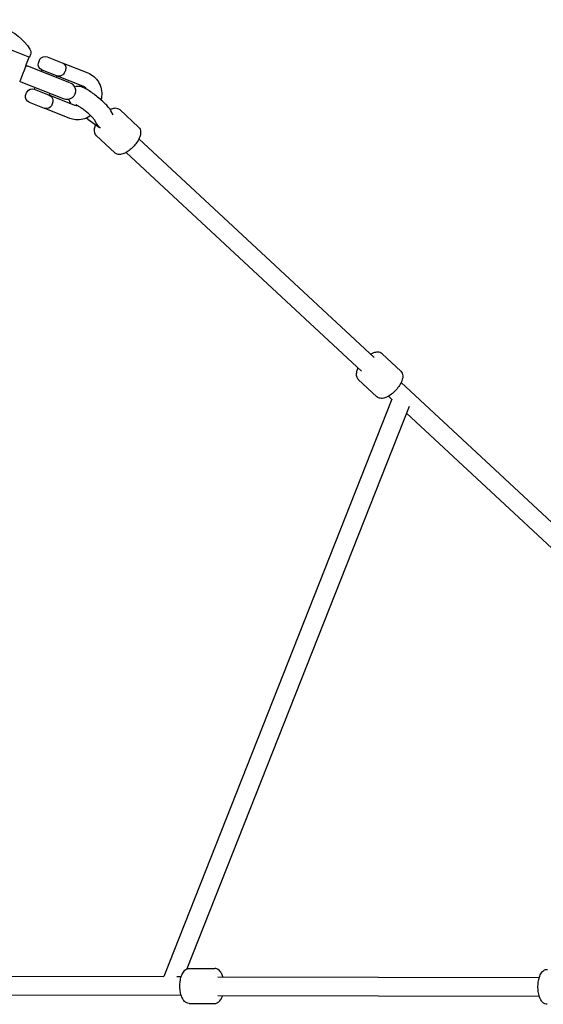
# Model space of a CAD drawing. Units: millimetres. Extents: x -7387 to 10026, y -6069 to 4712.
# Drawn here: x 2028 to 2477, y 2031 to 2876 of the extents above; entities that cross this region are included whole.
import ezdxf

# ---------------------------------------------------------------- set-up
doc = ezdxf.new("R2010")
doc.units = ezdxf.units.MM
doc.layers.add('BSF_2D', color=7, linetype='Continuous')

# ---------------------------------------------------------------- blocks, each defined once
blk = doc.blocks.new('Berliner_NET3296_2D_Block')
at = {"layer": 'BSF_2D'}
for p, q in [((1995.8, 2859.29), (2036.4, 2843.26)), ((2033.45, 2836.2), (2036.26, 2843.32)), ((2037.36, 2845.7), (2036.4, 2843.26)), ((2051.56, 2843.73), (2064.44, 2838.64)), ((2064.44, 2838.64), (2086.42, 2829.97)), ((2071.18, 2821.47), (2034.91, 2835.79)), ((2047.15, 2832.57), (2046.6, 2831.17)), ((2047.15, 2832.57), (2060.04, 2827.48)), ((2047.15, 2832.57), (2060.04, 2827.48)), ((2065.67, 2807.52), (2029.4, 2821.84)), ((2060.04, 2827.48), (2059.49, 2826.09)), ((2060.04, 2827.48), (2082.01, 2818.81)), ((2041.09, 2817.22), (2040.54, 2815.83)), ((2040.54, 2815.83), (2053.43, 2810.74)), ((2040.54, 2815.83), (2053.43, 2810.74)), ((2036.14, 2804.66), (2049.02, 2799.58)), ((2053.98, 2812.13), (2053.43, 2810.74)), ((2075.4, 2802.07), (2053.43, 2810.74)), ((2071, 2790.9), (2049.02, 2799.58)), ((2108.16, 2793.89), (2106.3, 2797.34)), ((2130.01, 2783.26), (2114.06, 2798.1)), ((2086.47, 2790.28), (2096.36, 2783.13)), ((2094, 2786.43), (2092.27, 2789.64)), ((2109.58, 2761.3), (2093.63, 2776.14)), ((2332.05, 2585.7), (2130.31, 2773.42)), ((2321.15, 2573.99), (2119.41, 2761.71)), ((2354.76, 2574.13), (2338.81, 2588.97)), ((2334.33, 2552.17), (2318.38, 2567.01)), ((2596.54, 2339.6), (2355.06, 2564.29)), ((2347.06, 2549.88), (2344.16, 2552.58)), ((2347.09, 2549.96), (2151.66, 2054.83)), ((2361.85, 2543.77), (2171.44, 2061.37)), ((2585.64, 2327.89), (2359.64, 2538.18)), ((2173.47, 2061.77), (2195.25, 2061.72)), ((1836.69, 2055.61), (2151.74, 2054.83)), ((2162.82, 2054.8), (2166.53, 2054.79)), ((2197.96, 2054.71), (2473.53, 2054.03)), ((1836.65, 2039.61), (2166.49, 2038.79)), ((2197.92, 2038.71), (2473.49, 2038.03)), ((2173.4, 2031.77), (2195.18, 2031.72))]:
    blk.add_line(p, q, dxfattribs=at)
at = {"layer": 'BSF_2D', "extrusion": (0, 0, -1)}
for centre, radius, start, end in [((-1995.98, 2822.98), 49.18, 76.84351, 146.23576), ((-2032.71, 2847.53), 5, 146.23576, 201.53964), ((-2048.99, 2837.22), 5, 291.53964, 13.32643), ((-2055.8, 2835.61), 12, 13.32643, 29.75285), ((-2049.72, 2839.08), 5, 29.75285, 111.53964), ((-2062.61, 2833.99), 5, 111.53964, 173.53139), ((-2032.15, 2828.81), 7.5, 100.00268, 111.53964), ((-2032.15, 2828.81), 7.5, 291.53964, 303.0766), ((-2061.87, 2832.13), 5, 229.54789, 291.53964), ((-2068.43, 2814.49), 7.5, 111.53964, 291.53964), ((-2044.78, 2807.7), 12, 13.32643, 29.75285), ((-2038.71, 2811.18), 5, 29.75285, 111.53964), ((-2037.97, 2809.32), 5, 291.53964, 13.32643), ((-2051.59, 2806.09), 5, 111.53964, 173.53139), ((-2050.86, 2804.23), 5, 229.54789, 291.53964)]:
    blk.add_arc(centre, radius, start, end, dxfattribs=at)
for centre, major_axis, ratio, start_param, end_param in [((2064.48, 2832.18), (2.2, 5.58), 0.438969, 1.281045, 1.860548), ((2053.47, 2804.27), (2.2, 5.58), 0.438969, 1.281045, 1.860548), ((2101.59, 2789.22), (6.72, -7.67), 0.771195, 1.438847, 1.859328), ((2101.59, 2789.22), (5.09, 6.19), 0.043067, 2.982358, 3.101631), ((2101.59, 2789.22), (6.36, 4.92), 0.788088, 2.731136, 2.850409)]:
    blk.add_ellipse(centre, major_axis=major_axis, ratio=ratio, start_param=start_param, end_param=end_param, dxfattribs=at)
at = {"layer": 'BSF_2D'}
for points, knots in [([(2033.45, 2836.2), (2033.45, 2836.2), (2033.45, 2836.19), (2033.42, 2836.12), (2033.4, 2836.07), (2033.29, 2835.78), (2033.15, 2835.43), (2032.8, 2834.53), (2032.7, 2834.29), (2032.53, 2833.85), (2032.46, 2833.69), (2032.33, 2833.36), (2032.26, 2833.18), (2032.1, 2832.76), (2031.98, 2832.47), (2031.8, 2832.01), (2031.74, 2831.84), (2031.61, 2831.52), (2031.54, 2831.35), (2031.37, 2830.92), (2031.25, 2830.61), (2031.06, 2830.14), (2031, 2829.98), (2030.88, 2829.67), (2030.81, 2829.51), (2030.7, 2829.22), (2030.64, 2829.06), (2030.51, 2828.75), (2030.45, 2828.59), (2030.26, 2828.12), (2030.14, 2827.81), (2029.97, 2827.38), (2029.91, 2827.21), (2029.78, 2826.88), (2029.71, 2826.72), (2029.53, 2826.25), (2029.42, 2825.97), (2029.25, 2825.55), (2029.18, 2825.37), (2029.05, 2825.04), (2028.99, 2824.88), (2028.81, 2824.44), (2028.72, 2824.19), (2028.36, 2823.3), (2028.22, 2822.94), (2028.11, 2822.66), (2028.09, 2822.61), (2028.06, 2822.54), (2028.06, 2822.53), (2028.06, 2822.53)], [38.427474, 38.427474, 38.427474, 38.427474, 41.36067, 41.36067, 44.293867, 44.293867, 50.16026, 50.16026, 51.807772, 51.807772, 52.631528, 52.631528, 53.455284, 53.455284, 54.594568, 54.594568, 55.164209, 55.164209, 55.733851, 55.733851, 56.687531, 56.687531, 57.164371, 57.164371, 57.64121, 57.64121, 58.11805, 58.11805, 58.59489, 58.59489, 59.54857, 59.54857, 60.118212, 60.118212, 60.687853, 60.687853, 61.827137, 61.827137, 62.650893, 62.650893, 63.474649, 63.474649, 65.122161, 65.122161, 70.988554, 70.988554, 73.921751, 73.921751, 76.854947, 76.854947, 76.854947, 76.854947]), ([(2086.42, 2829.97), (2088.31, 2829.23), (2090.07, 2828.16), (2093.17, 2825.49), (2094.5, 2823.89), (2096.64, 2820.28), (2097.42, 2818.27), (2098.37, 2814.04), (2098.51, 2811.81), (2098.23, 2808.61), (2098.07, 2807.62), (2097.86, 2806.65)], [0.340809, 0.340809, 0.340809, 0.340809, 0.643284, 0.643284, 0.949713, 0.949713, 1.265695, 1.265695, 1.591876, 1.591876, 1.739037, 1.739037, 1.739037, 1.739037]), ([(2106.3, 2797.34), (2105.72, 2798.4), (2105.16, 2799.15), (2103.77, 2800.88), (2102.91, 2801.83), (2100.74, 2804.03), (2099.38, 2805.31), (2096.62, 2807.73), (2095.25, 2808.87), (2092.49, 2811.05), (2091.1, 2812.09), (2088.37, 2814.01), (2087.04, 2814.89), (2084.21, 2816.56), (2082.94, 2817.3), (2080.34, 2818.04), (2079.7, 2818.2), (2078.39, 2818.3), (2077.92, 2818.31), (2076.74, 2818.22), (2076.01, 2818.1), (2075.16, 2817.8)], [5.049482, 5.049482, 5.049482, 5.049482, 5.30489, 5.30489, 5.624541, 5.624541, 6.019145, 6.019145, 6.370103, 6.370103, 6.716701, 6.716701, 7.077844, 7.077844, 7.521879, 7.521879, 7.644804, 7.644804, 7.70162, 7.70162, 7.764881, 7.764881, 7.764881, 7.764881]), ([(2082.01, 2818.81), (2082.85, 2818.48), (2083.63, 2817.96), (2084.66, 2816.86), (2084.99, 2816.42), (2085.27, 2815.92)], [0.3408093, 0.3408093, 0.3408093, 0.3408093, 0.7410418, 0.7410418, 0.9606375, 0.9606375, 0.9606375, 0.9606375]), ([(2070.04, 2807.17), (2070.09, 2807.01), (2070.15, 2806.85), (2070.5, 2805.9), (2070.81, 2805.34), (2071.44, 2804.29), (2071.76, 2803.82), (2072.1, 2803.37)], [8.0729621, 8.0729621, 8.0729621, 8.0729621, 8.0976474, 8.0976474, 8.2341458, 8.2341458, 8.3797634, 8.3797634, 8.3797634, 8.3797634]), ([(2077.99, 2801.64), (2077.81, 2801.63), (2077.63, 2801.63), (2076.73, 2801.67), (2076.05, 2801.81), (2075.4, 2802.07)], [3.1015788, 3.1015788, 3.1015788, 3.1015788, 3.1764709, 3.1764709, 3.4824019, 3.4824019, 3.4824019, 3.4824019]), ([(2092.3, 2789.6), (2092.3, 2789.6), (2092.26, 2789.65), (2092.11, 2789.86), (2091.95, 2790.05), (2091.47, 2790.61), (2091.11, 2791.01), (2090.14, 2792), (2089.51, 2792.62), (2088.03, 2793.99), (2087.16, 2794.76), (2085.31, 2796.32), (2084.33, 2797.12), (2082.38, 2798.63), (2081.41, 2799.34), (2079.65, 2800.58), (2078.85, 2801.11), (2077.57, 2801.9), (2077.06, 2802.19), (2076.47, 2802.49), (2076.3, 2802.56), (2076.3, 2802.56)], [5.142022, 5.142022, 5.142022, 5.142022, 5.244948, 5.244948, 5.39738, 5.39738, 5.603057, 5.603057, 5.855766, 5.855766, 6.136584, 6.136584, 6.429001, 6.429001, 6.721433, 6.721433, 7.001483, 7.001483, 7.247507, 7.247507, 7.424349, 7.424349, 7.424349, 7.424349]), ([(2114.06, 2798.1), (2113.53, 2798.6), (2112.88, 2798.97), (2111.46, 2799.47), (2110.68, 2799.57), (2108.83, 2799.52), (2107.77, 2799.27), (2106.36, 2798.74), (2106, 2798.59), (2105.64, 2798.43)], [1.5707963, 1.5707963, 1.5707963, 1.5707963, 1.7509208, 1.7509208, 1.960348, 1.960348, 2.2663172, 2.2663172, 2.3696956, 2.3696956, 2.3696956, 2.3696956]), ([(2088.88, 2793.2), (2088.65, 2793.04), (2088.42, 2792.89), (2086.34, 2791.57), (2084.3, 2790.69), (2080.12, 2789.67), (2077.98, 2789.52), (2074.21, 2789.89), (2072.56, 2790.29), (2071, 2790.9)], [2.5519823, 2.5519823, 2.5519823, 2.5519823, 2.5926204, 2.5926204, 2.9178008, 2.9178008, 3.232256, 3.232256, 3.4824019, 3.4824019, 3.4824019, 3.4824019]), ([(2085.24, 2791.19), (2085.57, 2790.94), (2085.9, 2790.7), (2086.31, 2790.4), (2086.39, 2790.34), (2086.47, 2790.28)], [9.6779598, 9.6779598, 9.6779598, 9.6779598, 9.7621712, 9.7621712, 9.7822802, 9.7822802, 9.7822802, 9.7822802]), ([(2093.1, 2785.49), (2092.71, 2784.61), (2092.4, 2783.75), (2091.85, 2781.54), (2091.73, 2780.18), (2092.3, 2777.92), (2092.75, 2777.03), (2093.5, 2776.26), (2093.56, 2776.2), (2093.63, 2776.14)], [3.8220419, 3.8220419, 3.8220419, 3.8220419, 4.0667911, 4.0667911, 4.4474968, 4.4474968, 4.6904264, 4.6904264, 4.712389, 4.712389, 4.712389, 4.712389]), ([(2130.01, 2783.26), (2130.55, 2782.76), (2130.97, 2782.15), (2131.57, 2780.77), (2131.72, 2780), (2131.8, 2778.15), (2131.63, 2777.07), (2130.92, 2774.64), (2130.3, 2773.27), (2128.76, 2770.63), (2127.86, 2769.36), (2125.88, 2766.97), (2124.8, 2765.85), (2122.54, 2763.82), (2121.35, 2762.91), (2118.91, 2761.37), (2117.66, 2760.75), (2115.09, 2759.92), (2113.74, 2759.7), (2111.45, 2760.11), (2110.53, 2760.49), (2109.71, 2761.18), (2109.64, 2761.24), (2109.58, 2761.3)], [4.712389, 4.712389, 4.712389, 4.712389, 4.892513, 4.892513, 5.101941, 5.101941, 5.40791, 5.40791, 5.78956, 5.78956, 6.148639, 6.148639, 6.496354, 6.496354, 6.845342, 6.845342, 7.208384, 7.208384, 7.589089, 7.589089, 7.832019, 7.832019, 7.853982, 7.853982, 7.853982, 7.853982]), ([(2338.81, 2588.97), (2338.28, 2589.47), (2337.64, 2589.84), (2336.21, 2590.35), (2335.44, 2590.44), (2333.58, 2590.39), (2332.52, 2590.14), (2330.63, 2589.44), (2329.81, 2589.04), (2328.98, 2588.56)], [1.5707963, 1.5707963, 1.5707963, 1.5707963, 1.7509208, 1.7509208, 1.960348, 1.960348, 2.2663172, 2.2663172, 2.506975, 2.506975, 2.506975, 2.506975]), ([(2318.08, 2576.85), (2317.58, 2575.81), (2317.19, 2574.78), (2316.6, 2572.41), (2316.48, 2571.05), (2317.06, 2568.8), (2317.5, 2567.91), (2318.25, 2567.13), (2318.31, 2567.07), (2318.38, 2567.01)], [3.7762103, 3.7762103, 3.7762103, 3.7762103, 4.0667911, 4.0667911, 4.4474968, 4.4474968, 4.6904264, 4.6904264, 4.712389, 4.712389, 4.712389, 4.712389]), ([(2354.76, 2574.13), (2355.3, 2573.64), (2355.72, 2573.02), (2356.32, 2571.64), (2356.47, 2570.87), (2356.56, 2569.02), (2356.38, 2567.94), (2355.67, 2565.51), (2355.05, 2564.14), (2353.51, 2561.5), (2352.61, 2560.23), (2350.63, 2557.84), (2349.55, 2556.72), (2347.29, 2554.69), (2346.1, 2553.78), (2343.66, 2552.25), (2342.41, 2551.62), (2339.84, 2550.79), (2338.5, 2550.57), (2336.2, 2550.98), (2335.28, 2551.36), (2334.46, 2552.05), (2334.39, 2552.11), (2334.33, 2552.17)], [4.712389, 4.712389, 4.712389, 4.712389, 4.892513, 4.892513, 5.101941, 5.101941, 5.40791, 5.40791, 5.78956, 5.78956, 6.148639, 6.148639, 6.496354, 6.496354, 6.845342, 6.845342, 7.208384, 7.208384, 7.589089, 7.589089, 7.832019, 7.832019, 7.853982, 7.853982, 7.853982, 7.853982]), ([(2173.4, 2031.77), (2172.66, 2031.78), (2171.94, 2031.94), (2170.56, 2032.55), (2169.93, 2033.01), (2168.61, 2034.31), (2168, 2035.22), (2166.87, 2037.49), (2166.4, 2038.91), (2165.73, 2041.89), (2165.53, 2043.44), (2165.36, 2046.54), (2165.39, 2048.09), (2165.67, 2051.12), (2165.93, 2052.59), (2166.67, 2055.38), (2167.16, 2056.68), (2168.49, 2059.04), (2169.33, 2060.11), (2171.28, 2061.37), (2172.22, 2061.72), (2173.29, 2061.77), (2173.38, 2061.77), (2173.47, 2061.77)], [3.142634, 3.142634, 3.142634, 3.142634, 3.322774, 3.322774, 3.532218, 3.532218, 3.838197, 3.838197, 4.219837, 4.219837, 4.578915, 4.578915, 4.926631, 4.926631, 5.27562, 5.27562, 5.638663, 5.638663, 6.019356, 6.019356, 6.262281, 6.262281, 6.284227, 6.284227, 6.284227, 6.284227]), ([(2202.16, 2054.7), (2201.82, 2055.8), (2201.41, 2056.83), (2200.22, 2058.96), (2199.39, 2060.04), (2197.44, 2061.31), (2196.51, 2061.66), (2195.43, 2061.72), (2195.34, 2061.72), (2195.25, 2061.72)], [5.3459591, 5.3459591, 5.3459591, 5.3459591, 5.6365811, 5.6365811, 6.0172732, 6.0172732, 6.2601987, 6.2601987, 6.2821441, 6.2821441, 6.2821441, 6.2821441]), ([(2480.39, 2031.01), (2479.66, 2031.01), (2478.94, 2031.18), (2477.55, 2031.79), (2476.92, 2032.25), (2475.6, 2033.55), (2475, 2034.46), (2473.87, 2036.73), (2473.4, 2038.15), (2472.73, 2041.13), (2472.53, 2042.68), (2472.36, 2045.78), (2472.39, 2047.33), (2472.67, 2050.36), (2472.92, 2051.83), (2473.67, 2054.61), (2474.16, 2055.92), (2475.48, 2058.28), (2476.32, 2059.35), (2478.28, 2060.61), (2479.22, 2060.96), (2480.29, 2061.01), (2480.38, 2061.01), (2480.47, 2061.01)], [3.142634, 3.142634, 3.142634, 3.142634, 3.322774, 3.322774, 3.532218, 3.532218, 3.838197, 3.838197, 4.219837, 4.219837, 4.578915, 4.578915, 4.926631, 4.926631, 5.27562, 5.27562, 5.638663, 5.638663, 6.019356, 6.019356, 6.262281, 6.262281, 6.284227, 6.284227, 6.284227, 6.284227]), ([(2195.18, 2031.72), (2195.91, 2031.72), (2196.64, 2031.88), (2198.02, 2032.48), (2198.66, 2032.94), (2199.98, 2034.23), (2200.59, 2035.14), (2201.5, 2036.94), (2201.84, 2037.79), (2202.12, 2038.7)], [3.1405515, 3.1405515, 3.1405515, 3.1405515, 3.3206918, 3.3206918, 3.5301358, 3.5301358, 3.8361148, 3.8361148, 4.0767365, 4.0767365, 4.0767365, 4.0767365])]:
    blk.add_open_spline(points, degree=3, knots=knots, dxfattribs=at)
for points in [[(2066.2, 2829.66), (2065.91, 2829.14), (2065.55, 2828.69), (2065.12, 2828.33)], [(2067.58, 2834.56), (2067.64, 2834), (2067.6, 2833.42), (2067.46, 2832.85)], [(2056.56, 2806.65), (2056.63, 2806.09), (2056.59, 2805.51), (2056.45, 2804.94)], [(2055.19, 2801.75), (2054.9, 2801.23), (2054.53, 2800.79), (2054.1, 2800.42)]]:
    blk.add_open_spline(points, degree=3, dxfattribs=at)

msp = doc.modelspace()

# ---------------------------------------------------------------- block references
at = {"layer": 'BSF_2D'}
msp.add_blockref('Berliner_NET3296_2D_Block', (0, 0), dxfattribs=at)

doc.saveas('drawing.dxf')
